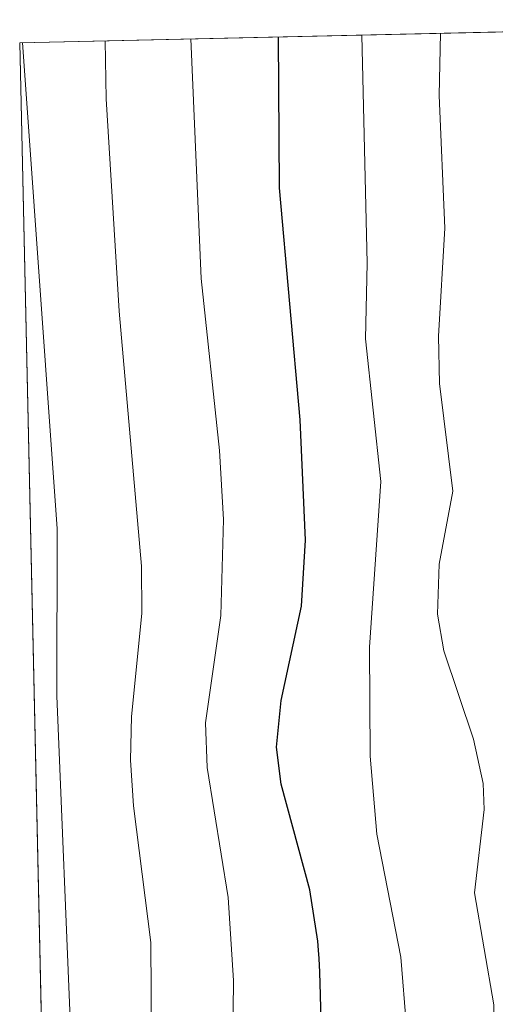
# Model space of a CAD drawing. Units: metres. Extents: x 651080 to 654527, y 4762486 to 4764872.
# Drawn here: x 651080 to 651129, y 4764701 to 4764802 of the extents above; entities that cross this region are included whole.
import ezdxf

# ---------------------------------------------------------------- set-up
doc = ezdxf.new("R2010")
doc.units = ezdxf.units.M
doc.header["$MEASUREMENT"] = 0
for name, color, linetype, lineweight in [('Comarca CxS', 21, 'Continuous', 0), ('Comunidad Autónoma CxS', 142, 'Continuous', 0), ('Curva de nivel maestra', 30, 'Continuous', 30), ('Curva de nivel normal', 30, 'Continuous', 0), ('Espacio natural protegido CxS', 121, 'Continuous', 0), ('Municipio CxS', 4, 'Continuous', 0), ('Pastizal CxS', 92, 'Continuous', 0), ('Provincia CxS', 1, 'Continuous', 0)]:
    doc.layers.add(name, color=color, linetype=linetype, lineweight=lineweight)

# ---------------------------------------------------------------- blocks, each defined once
blk = doc.blocks.new('*U3')
at = {"layer": 'Pastizal CxS', "color": 92, "linetype": 'Continuous', "lineweight": 0}
blk.add_polyline3d([(651096.8476, 4764039.402799999, 874.7744999999996), (651080.04, 4764799.77, 890.5148000000045), (651169.7198000001, 4764801.774900001, 834.2244000000064)], dxfattribs=at)

msp = doc.modelspace()

# ---------------------------------------------------------------- linework, layer by layer
at = {"layer": 'Comarca CxS', "color": 21, "linetype": 'Continuous', "lineweight": 0, "flags": 128}
msp.add_lwpolyline([(651130.3091653149, 4762525.616193966), (651080.0400011549, 4764799.769982331), (651181.6698000799, 4764802.042103764), (651185.2031138403, 4764802.121099004), (651185.146999999, 4764801.340000001), (651187.0829999995, 4764775.229), (651192.0000000006, 4764748.060000001), (651194.3710000009, 4764725.130999999), (651197.6619999999, 4764701.215), (651201.5470000008, 4764678.588), (651204.5279999991, 4764664.574999998), (651205.8699999999, 4764654.196000001), (651207.7440000003, 4764639.004000002), (651209.7689999993, 4764623.055000001)], dxfattribs=at)
at = {"layer": 'Comunidad Autónoma CxS', "color": 142, "linetype": 'Continuous', "lineweight": 0, "flags": 128}
msp.add_lwpolyline([(651130.3091653149, 4762525.616193966), (651080.0400011549, 4764799.769982331), (651181.6698000799, 4764802.042103764), (651185.2031138403, 4764802.121099004), (651185.146999999, 4764801.340000001), (651187.0829999995, 4764775.229), (651192.0000000006, 4764748.060000001), (651194.3710000009, 4764725.130999999), (651197.6619999999, 4764701.215), (651201.5470000008, 4764678.588), (651204.5279999991, 4764664.574999998), (651205.8699999999, 4764654.196000001), (651207.7440000003, 4764639.004000002), (651209.7689999993, 4764623.055000001)], dxfattribs=at)
at = {"layer": 'Curva de nivel maestra', "color": 30, "linetype": 'Continuous', "lineweight": 30, "elevation": 875, "flags": 128}
msp.add_lwpolyline([(651110.8499999996, 4764699.690099999), (651110.8099999997, 4764702.350099999), (651110.7300000006, 4764704.6801), (651110.6500000004, 4764706.0801), (651110.5899999999, 4764706.940099999), (651110.5099999999, 4764707.860099999), (651109.7000000002, 4764713.110099999), (651106.7699999996, 4764723.920100001), (651106.2999999998, 4764727.690099999), (651106.7599999999, 4764732.4801), (651108.8600000005, 4764742.120100001), (651109.2699999996, 4764748.890100001), (651108.7199999997, 4764761.1801), (651106.6100000005, 4764784.9301), (651106.4901000002, 4764800.361300001)], dxfattribs=at)
at = {"layer": 'Curva de nivel normal', "color": 30, "linetype": 'Continuous', "lineweight": 0, "flags": 128}
for points, elevation in [([(651102.4199999999, 4764632.82), (651101.9400000004, 4764634.939999999), (651103.2199999997, 4764637.949999999), (651110.2400000002, 4764648.130000001), (651113.6399999997, 4764654.439999999), (651115.7599999999, 4764661.140000001), (651118.1100000005, 4764674.630000001), (651119.1500000004, 4764685.359999999), (651119.5899999999, 4764699.07), (651118.9900000002, 4764706.220000001), (651116.54, 4764718.800000001), (651115.8600000005, 4764726.779999999), (651115.79, 4764737.92), (651116.9600000001, 4764754.880000001), (651115.4000000004, 4764769.49), (651115.5800000001, 4764777.199999999), (651115.0099, 4764800.548900001), (651115.0100999996, 4764800.551899999)], 870), ([(651112.6500000004, 4764631.710000001), (651112.0099999999, 4764636.460000001), (651112.29, 4764638.65), (651118.5099999999, 4764646.680000001), (651120.79, 4764651.180000001), (651121.9600000001, 4764655.26), (651125.5199999996, 4764672.26), (651127.3099999997, 4764683.82), (651128.5700000003, 4764694.890000001), (651128.5300000003, 4764701.359999999), (651126.5300000003, 4764712.810000001), (651127.54, 4764721.32), (651127.4400000004, 4764723.99), (651126.4199999999, 4764728.539999999), (651123.4000000004, 4764737.550000001), (651122.7400000002, 4764741.310000001), (651122.9100000003, 4764746.41), (651124.3099999997, 4764753.880000001), (651122.9699999997, 4764764.890000001), (651122.8600000005, 4764769.75), (651123.5199999996, 4764780.789999999), (651122.9299999997, 4764794.369999999), (651123.0499, 4764800.728700001), (651123.0502000004, 4764800.731699999)], 865), ([(651083.0821000002, 4764662.146299999), (651084.9100000003, 4764676.279999999), (651085.3300000001, 4764687.24), (651085.3099999997, 4764697.439999999), (651083.8200000003, 4764732.960000001), (651083.8700000001, 4764750.039999999), (651080.3301999997, 4764799.7766)], 890), ([(651083.6272999998, 4764637.4827), (651083.6299999999, 4764637.5), (651088.6600000003, 4764651.02), (651090.6699999999, 4764659.560000001), (651092.5800000001, 4764673.52), (651093.5599999997, 4764692.460000001), (651093.4299999997, 4764707.720000001), (651091.6699999999, 4764721.689999999), (651091.3799999999, 4764726.359999999), (651091.4600000001, 4764730.850000001), (651092.5300000003, 4764741.390000001), (651092.4800000006, 4764746.230000001), (651090.2000000002, 4764772.300000001), (651088.8700000001, 4764794.029999999), (651088.7801000001, 4764799.965500001)], 885), ([(651088.3700000001, 4764632.65), (651089.4500000002, 4764637.109999999), (651091.29, 4764641.390000001), (651095.1500000004, 4764648.91), (651097.3200000003, 4764654.930000001), (651099.2999999998, 4764663.15), (651100.7800000003, 4764672.779999999), (651101.7000000002, 4764685.630000001), (651101.9100000003, 4764703.84), (651101.3600000005, 4764712.310000001), (651099.2000000002, 4764725.630000001), (651099.0499999998, 4764730.199999999), (651100.6200000001, 4764741.180000001), (651100.8899999997, 4764750.99), (651100.4699999997, 4764758.039999999), (651098.5800000001, 4764775.66), (651097.5199999996, 4764800.160900001)], 880)]:
    msp.add_lwpolyline(points, dxfattribs=dict(at, elevation=elevation))
at = {"layer": 'Espacio natural protegido CxS', "color": 121, "linetype": 'Continuous', "lineweight": 0, "flags": 128}
msp.add_lwpolyline([(651130.3091653149, 4762525.616193966), (651080.0400011549, 4764799.769982331), (651181.6698000799, 4764802.042103764), (651181.6688999998, 4764802.001200001), (651182.0238000003, 4764790.702299999), (651182.8948999996, 4764775.097200001), (651183.962500001, 4764761.278000002), (651183.5555000005, 4764754.0214), (651183.759499999, 4764743.478999999), (651185.2954000006, 4764730.946000001), (651190.6440000011, 4764718.4052), (651192.4736, 4764704.6099), (651193.7165000003, 4764693.337900001), (651194.5194000005, 4764679.892000002), (651197.8291999986, 4764667.542), (651201.058100001, 4764657.729699999), (651202.8680999993, 4764648.636999999), (651203.4409000003, 4764638.487699999), (651202.9105999997, 4764627.032600001)], dxfattribs=at)
msp.add_lwpolyline([(651130.3091653149, 4762525.616193966), (651080.0400011549, 4764799.769982331), (651181.6698000799, 4764802.042103764), (651181.6688999998, 4764802.001200001), (651182.0238000003, 4764790.702299999), (651182.8948999996, 4764775.097200001), (651183.962500001, 4764761.278000002), (651183.5555000005, 4764754.0214), (651183.759499999, 4764743.478999999), (651185.2954000006, 4764730.946000001), (651190.6440000011, 4764718.4052), (651192.4736, 4764704.6099), (651193.7165000003, 4764693.337900001), (651194.5194000005, 4764679.892000002), (651197.8291999986, 4764667.542), (651201.058100001, 4764657.729699999), (651202.8680999993, 4764648.636999999), (651203.4409000003, 4764638.487699999), (651202.9105999997, 4764627.032600001)], dxfattribs=at)
at = {"layer": 'Municipio CxS', "color": 4, "linetype": 'Continuous', "lineweight": 0, "flags": 128}
msp.add_lwpolyline([(651130.3091653149, 4762525.616193966), (651080.0400011549, 4764799.769982331), (651181.6698000799, 4764802.042103764), (651185.2031138403, 4764802.121099004), (651185.146999999, 4764801.340000001), (651187.0829999995, 4764775.229), (651192.0000000006, 4764748.060000001), (651194.3710000009, 4764725.130999999), (651197.6619999999, 4764701.215), (651201.5470000008, 4764678.588), (651204.5279999991, 4764664.574999998), (651205.8699999999, 4764654.196000001), (651207.7440000003, 4764639.004000002), (651209.7689999993, 4764623.055000001)], dxfattribs=at)
at = {"layer": 'Pastizal CxS', "color": 92, "linetype": 'Continuous', "lineweight": 0, "extrusion": (0.531403147920322, 0.01188076356167867, 0.847035738229246), "elevation": 403349.7401512223, "flags": 128}
msp.add_lwpolyline([(4749056.587088658, -641087.6534802581), (4749056.587088658, -641193.554691258)], dxfattribs=at)
at = {"layer": 'Pastizal CxS', "color": 92, "linetype": 'Continuous', "lineweight": 0, "extrusion": (0.001785217312660878, -0.0807628329942217, 0.9967317481679281), "elevation": -382768.8043427066, "flags": 128}
msp.add_lwpolyline([(756218.5534767414, 4733443.159196083), (756218.5534767414, 4733798.094711543)], dxfattribs=at)
at = {"layer": 'Provincia CxS', "color": 1, "linetype": 'Continuous', "lineweight": 0, "flags": 128}
msp.add_lwpolyline([(651130.3091653149, 4762525.616193966), (651080.0400011549, 4764799.769982331), (651181.6698000799, 4764802.042103764), (651185.2031138403, 4764802.121099004), (651185.146999999, 4764801.340000001), (651187.0829999995, 4764775.229), (651192.0000000006, 4764748.060000001), (651194.3710000009, 4764725.130999999), (651197.6619999999, 4764701.215), (651201.5470000008, 4764678.588), (651204.5279999991, 4764664.574999998), (651205.8699999999, 4764654.196000001), (651207.7440000003, 4764639.004000002), (651209.7689999993, 4764623.055000001)], dxfattribs=at)

# ---------------------------------------------------------------- block references
at = {"layer": 'Pastizal CxS', "color": 92, "linetype": 'Continuous', "lineweight": 0}
msp.add_blockref('*U3', (0, 0), dxfattribs=at)

doc.saveas('drawing.dxf')
